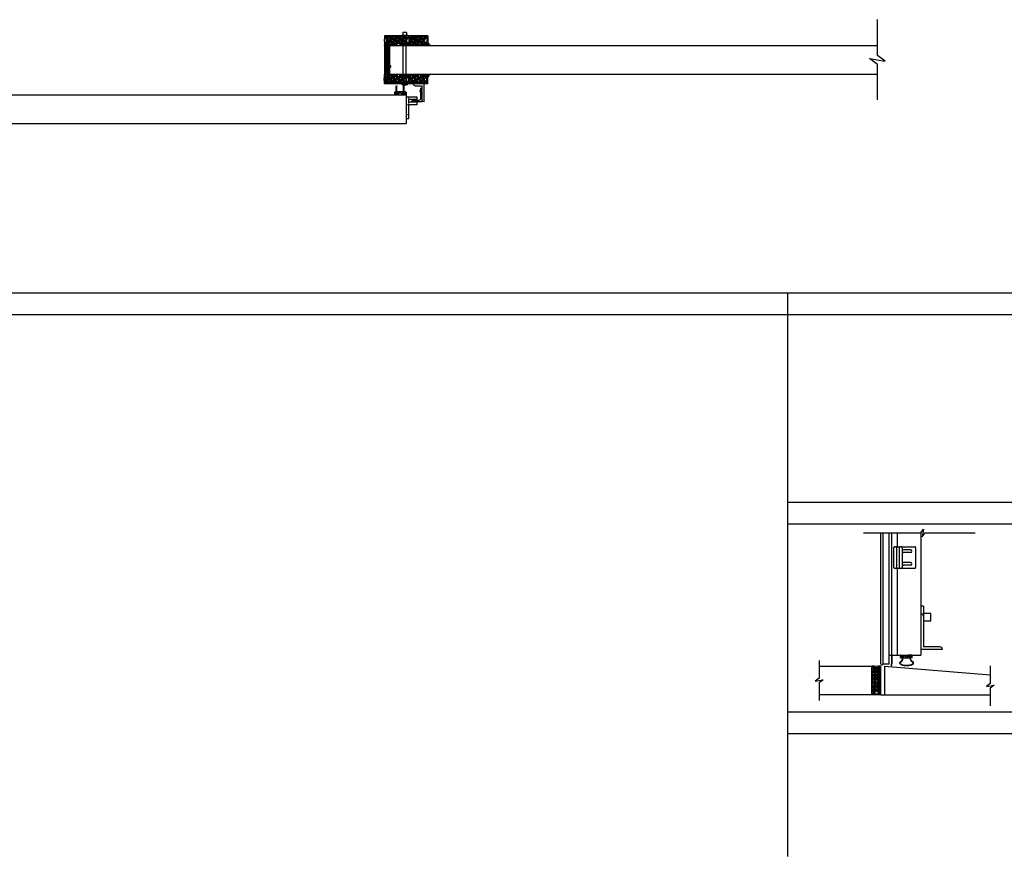
# Model space of a CAD drawing. Units: inches. Extents: x 135 to 1648, y -99 to 416.
# Drawn here: x 272 to 408, y 173 to 288 of the extents above; entities that cross this region are included whole.
import ezdxf

# ---------------------------------------------------------------- set-up
doc = ezdxf.new("R2010")
doc.units = ezdxf.units.IN
doc.header["$MEASUREMENT"] = 0
doc.linetypes.add('HIDDEN2', pattern=[0.1875, 0.125, -0.0625])
for name, color, linetype in [('A-DRAGON-CHANNEL', 3, 'Continuous'), ('A-DRAGON-DOOR-INTR', 150, 'Continuous'), ('A-DRAGON-HIDDEN', 5, 'HIDDEN2'), ('A-DRAGON-INTR', 150, 'Continuous'), ('A-DRAGON-SCREW-HIDDEN', 1, 'Continuous'), ('A-DRAGON-SECTION', 4, 'Continuous'), ('A-DRAGON-WALL-PATT', 9, 'Continuous')]:
    doc.layers.add(name, color=color, linetype=linetype)
pattern_1 = [(191.9872, (361.28551, 371.149133), (-5.897114456, -1.214100514), [0.067268, -6.659544]), (235.0303, (361.21971, 371.135162), (3.4330092006, 4.9461550513), [0.115434, -11.4279625]), (287.4896, (361.15355, 371.04057), (-2.263145797, 7.080125168), [0.081394, -8.058016]), (152.7263, (360.947796, 370.934194), (8.91025317, -4.566989096), [0.105119, -10.406779]), (127.1663, (360.854363, 370.982364), (3.9461483926, -5.1650669016), [0.1030775, -10.2046865]), (62.7263, (360.79209, 371.064505), (-4.566989096, -8.91025317), [0.105119, -10.406779]), (22.3058, (360.84026, 371.157938), (-7.5801247006, -3.129170704), [0.1390145, -13.7624245]), (347.7447, (360.968873, 371.2107), (11.2762805004, -2.468905484), [0.131244, -12.9931605]), (298.5704, (361.097126, 371.182842), (3.629160917, -6.71410394), [0.105475, -10.4420365]), (244.7636, (361.14757, 371.09021), (2.316991201, 5.013138014), [0.120416, -5.9003815]), (197.6026, (361.096228, 370.981287), (-7.76313813, -2.4461575853), [0.155724, -15.4166875]), (281.1859, (361.190965, 371.365377), (0.848074311, -4.531089518), [0.0531505, -5.261922]), (248.5308, (361.201276, 371.313236), (2.383970742, 6.1291663594), [0.1011185, -10.0107555]), (195, (361.16427, 371.21913), (-0.4330128, 0.2500001), [0.0707105, -0.636396]), (216.8014, (361.19873, 371.15882), (2.11602591, 1.66506306), [0.038079, -3.7698075]), (128.1986, (361.16824, 371.13601), (1.04903825, -1.18301273), [0.0538515, -2.638731]), (29.0362, (361.13494, 371.17833), (1.616025985, 0.79903663), [0.0874645, -2.8280115]), (258.4349, (361.2114, 371.22078), (0.0669881, 1.1160252), [0.0632455, -1.5178935]), (43.6105, (361.023238, 370.884864), (3.7990354985, 3.580129793), [0.0886, -8.7714225]), (349.6538, (361.08739, 370.945976), (-5.763139457, 1.017951784), [0.0743305, -7.358704]), (126.8014, (361.29801, 371.170784), (1.66506306, -2.11602591), [0.0761575, -3.731729]), (76.3895, (361.252389, 371.231765), (-1.200965601, -5.080126148), [0.0886, -8.7714225]), (80.556, (360.75477, 371.039864), (-0.38397679, -2.665063307), [0.08544, -4.186562]), (125.2249, (360.76879, 371.124146), (3.513143155, -4.915060983), [0.071589, -7.0873215]), (353.1986, (360.8675, 371.425114), (2.665063724, -0.383973955), [0.0761575, -3.731729]), (42.646, (360.94312, 371.416095), (-4.982048932, -4.629167373), [0.0838155, -8.297712]), (350.556, (360.745, 371.21294), (-2.665063307, 0.38397679), [0.04272, -4.229282]), (318.6901, (360.8525, 371.39913), (1.48205173, -1.43301186), [0.025495, -2.5240145]), (254.0362, (360.87165, 371.3823), (0.31698828, 1.54903786), [0.1030775, -1.958475]), (233.991, (360.8433, 371.2832), (2.933012344, 4.080127082), [0.095525, -9.4569615]), (116.3099, (361.09597, 371.20083), (0.61602488, -0.93301317), [0.072111, -1.7306645]), (66.8428, (361.064004, 371.265473), (3.3839709744, 7.861217657), [0.125897, -12.4637815]), (359.0546, (361.113514, 371.381226), (-4.031089087, 0.017949277), [0.051478, -5.096337]), (330, (361.165, 371.3804), (0.1830127, -0.6830127), [0.03, -0.47]), (299.7436, (360.85129, 371.26704), (-2.031091255, 3.482049207), [0.069462, -6.87676]), (11.9872, (360.88575, 371.20673), (5.897114456, 1.214100514), [0.134536, -6.592276]), (60, (361.01735, 371.23467), (0.6830127, 0.1830127), [0.13, -0.37]), (94.6952, (361.082353, 371.347255), (0.531094077, -6.080126685), [0.079057, -7.826637]), (165.9454, (361.07588, 371.42605), (-1.982050835, 0.56698738), [0.072801, -3.567254]), (212.354, (361.00526, 371.443726), (-9.0801293106, -5.727237592), [0.1185325, -11.734737]), (244.5739, (360.905129, 371.380294), (-2.816989689, -5.8791640666), [0.1253995, -12.414537])]

# ---------------------------------------------------------------- blocks, each defined once
blk = doc.blocks.new('4 inch Face Casing - Backup Casing')
at = {"layer": 'A-DRAGON-INTR'}
for p, q in [((-4, 1.25), (-4, 0)), ((-4, 1.25), (-4, 0)), ((-4, 1.25), (0, 1.25)), ((-4, 1.25), (-4, 0)), ((-4, 0), (-3.5, 0)), ((-4, 0), (-3.5, 0)), ((-4, 0), (-3.5, 0)), ((-3.87, 1.12), (-3.75, 1.12)), ((-3.87, 1.12), (-3.87, 0.12)), ((-3.87, 1.12), (-3.75, 1.12)), ((-3.87, 1.12), (-3.87, 0.12)), ((-3.87, 1.12), (-3.75, 1.12)), ((-3.87, 1.12), (-3.87, 0.12)), ((-3.75, 0.12), (-3.87, 0.12)), ((-3.75, 0.12), (-3.87, 0.12)), ((-3.75, 0.12), (-3.87, 0.12)), ((-3.75, 0.88), (-3.75, 1.12)), ((-3.75, 0.88), (-3.75, 1.12)), ((-3.75, 0.88), (-3.75, 1.12)), ((-3.62, 0.88), (-3.75, 0.88)), ((-3.62, 0.88), (-3.75, 0.88)), ((-3.62, 0.88), (-3.75, 0.88)), ((-3.62, 0.38), (-3.75, 0.38)), ((-3.75, 0.38), (-3.75, 0.12)), ((-3.62, 0.38), (-3.75, 0.38)), ((-3.75, 0.38), (-3.75, 0.12)), ((-3.62, 0.38), (-3.75, 0.38)), ((-3.75, 0.38), (-3.75, 0.12)), ((-3.62, 1.12), (-3.62, 0.88)), ((-3.62, 1.12), (-1.5, 1.12)), ((-3.62, 1.12), (-3.62, 0.88)), ((-3.62, 1.12), (-1.5, 1.12)), ((-3.62, 1.12), (-3.62, 0.88)), ((-3.62, 1.12), (-0.36, 1.12)), ((-3.62, 0.12), (-3.62, 0.38)), ((-3.62, 0.12), (-3.62, 0.38)), ((-3.62, 0.12), (-3.62, 0.38)), ((-3.5, 0.12), (-3.62, 0.12)), ((-3.5, 0.12), (-3.62, 0.12)), ((-3.5, 0.12), (-3.62, 0.12)), ((-3.5, 0), (-3.5, 0.12)), ((-3.5, 0), (-3.5, 0.12)), ((-3.5, 0), (-3.5, 0.12)), ((-0.36, 0.12), (-0.48, 0.12)), ((-0.48, 0.12), (-0.48, 0)), ((-0.36, 0.12), (-0.48, 0.12)), ((-0.48, 0.12), (-0.48, 0)), ((-0.36, 0.12), (-0.48, 0.12)), ((-0.48, 0.12), (-0.48, 0)), ((-0.48, 0), (0, 0)), ((-0.48, 0), (0, 0)), ((-0.48, 0), (0, 0)), ((-0.36, 1.12), (-0.36, 0.12)), ((-0.36, 1.12), (-0.36, 0.12)), ((-0.36, 1.12), (-0.36, 0.12)), ((-0.22, 1.02), (-0.23, 1.02)), ((-0.23, 1.02), (-0.23, 0.23)), ((-0.22, 1.02), (-0.23, 1.02)), ((-0.23, 1.02), (-0.23, 0.23)), ((-0.22, 1.02), (-0.23, 1.02)), ((-0.23, 1.02), (-0.23, 0.23)), ((-0.22, 0.23), (-0.23, 0.23)), ((-0.22, 0.23), (-0.23, 0.23)), ((-0.22, 0.23), (-0.23, 0.23)), ((-0.06, 1.02), (-0.14, 1.02)), ((-0.06, 1.02), (-0.14, 1.02)), ((-0.06, 1.02), (-0.14, 1.02)), ((-0.06, 0.23), (-0.14, 0.23)), ((-0.06, 0.23), (-0.14, 0.23)), ((-0.06, 0.23), (-0.14, 0.23)), ((-0.06, 0.88), (-0.06, 1.02)), ((-0.06, 0.88), (-0.06, 1.02)), ((-0.06, 0.88), (-0.06, 1.02)), ((0, 0.88), (-0.06, 0.88)), ((0, 0.88), (-0.06, 0.88)), ((0, 0.88), (-0.06, 0.88)), ((0, 0.38), (-0.06, 0.38)), ((-0.06, 0.38), (-0.06, 0.23)), ((0, 0.38), (-0.06, 0.38)), ((-0.06, 0.38), (-0.06, 0.23)), ((0, 0.38), (-0.06, 0.38)), ((-0.06, 0.38), (-0.06, 0.23)), ((0, 1.25), (0, 0.88)), ((0, 1.25), (0, 0.88)), ((0, 1.25), (0, 0.88)), ((0, 0.38), (0, 0)), ((0, 0.38), (0, 0)), ((0, 0.38), (0, 0))]:
    blk.add_line(p, q, dxfattribs=at)
for centre, start, end in [((-0.18, 1.07), 313.9455, 226.0545), ((-0.18, 1.07), 313.9455, 226.0545), ((-0.18, 1.07), 313.9455, 226.0545), ((-0.18, 0.18), 133.9455, 46.0545), ((-0.18, 0.18), 133.9455, 46.0545), ((-0.18, 0.18), 133.9455, 46.0545)]:
    blk.add_arc(centre, 0.0625, start, end, dxfattribs=at)
blk = doc.blocks.new('A$C200061AF')
at = {"layer": 'A-DRAGON-CHANNEL'}
for p, q in [((0, 0.03), (0.4, 0)), ((0.18, 0.12), (0.06, 0.12)), ((0.18, 0.02), (0.18, 0.12)), ((0.4, 0), (0.8, 0.03)), ((0.62, 0.02), (0.62, 0.12)), ((0.74, 0.12), (0.62, 0.12))]:
    blk.add_line(p, q, dxfattribs=at)
blk = doc.blocks.new('Face Casing - Backup Casing')
at = {"layer": 'A-DRAGON-DOOR-INTR'}
for p, q in [((-6, 1.25), (0, 1.25)), ((-6, 1.25), (-6, 0)), ((-6, 1.25), (0, 1.25)), ((-6, 1.25), (-6, 0)), ((-6, 1.25), (0, 1.25)), ((-6, 1.25), (-6, 0)), ((-6, 0), (-5.5, 0)), ((-6, 0), (-5.5, 0)), ((-6, 0), (-5.5, 0)), ((-5.88, 1.12), (-5.75, 1.12)), ((-5.88, 1.12), (-5.88, 0.12)), ((-5.88, 1.12), (-5.75, 1.12)), ((-5.88, 1.12), (-5.88, 0.12)), ((-5.88, 1.12), (-5.75, 1.12)), ((-5.88, 1.12), (-5.88, 0.12)), ((-5.75, 0.12), (-5.88, 0.12)), ((-5.75, 0.12), (-5.88, 0.12)), ((-5.75, 0.12), (-5.88, 0.12)), ((-5.75, 0.88), (-5.75, 1.12)), ((-5.75, 0.88), (-5.75, 1.12)), ((-5.75, 0.88), (-5.75, 1.12)), ((-5.62, 0.88), (-5.75, 0.88)), ((-5.62, 0.88), (-5.75, 0.88)), ((-5.62, 0.88), (-5.75, 0.88)), ((-5.62, 0.38), (-5.75, 0.38)), ((-5.75, 0.38), (-5.75, 0.12)), ((-5.62, 0.38), (-5.75, 0.38)), ((-5.75, 0.38), (-5.75, 0.12)), ((-5.62, 0.38), (-5.75, 0.38)), ((-5.75, 0.38), (-5.75, 0.12)), ((-5.62, 1.12), (-5.62, 0.88)), ((-5.62, 1.12), (-3.5, 1.12)), ((-5.62, 1.12), (-5.62, 0.88)), ((-5.62, 1.12), (-3.5, 1.12)), ((-5.62, 1.12), (-5.62, 0.88)), ((-5.62, 1.12), (-3.5, 1.12)), ((-5.62, 0.12), (-5.62, 0.38)), ((-5.62, 0.12), (-5.62, 0.38)), ((-5.62, 0.12), (-5.62, 0.38)), ((-5.5, 0.12), (-5.62, 0.12)), ((-5.5, 0.12), (-5.62, 0.12)), ((-5.5, 0.12), (-5.62, 0.12)), ((-5.5, 0), (-5.5, 0.12)), ((-5.5, 0), (-5.5, 0.12)), ((-5.5, 0), (-5.5, 0.12)), ((-3.5, 1.12), (-3.5, 0)), ((-3.5, 1.12), (-3.5, 0)), ((-3.5, 1.12), (-3.5, 0)), ((-3.5, 0), (-3, 0)), ((-3.5, 0), (-3, 0)), ((-3.5, 0), (-3, 0)), ((-3.37, 1.12), (-3.37, 0.12)), ((-3.37, 1.12), (-3.25, 1.12)), ((-3.37, 1.12), (-3.37, 0.12)), ((-3.37, 1.12), (-3.25, 1.12)), ((-3.37, 1.12), (-3.37, 0.12)), ((-3.37, 1.12), (-3.25, 1.12)), ((-3.25, 0.12), (-3.37, 0.12)), ((-3.25, 0.12), (-3.37, 0.12)), ((-3.25, 0.12), (-3.37, 0.12)), ((-3.25, 0.88), (-3.25, 1.12)), ((-3.25, 0.88), (-3.25, 1.12)), ((-3.25, 0.88), (-3.25, 1.12)), ((-3.12, 0.88), (-3.25, 0.88)), ((-3.12, 0.88), (-3.25, 0.88)), ((-3.12, 0.88), (-3.25, 0.88)), ((-3.12, 0.38), (-3.25, 0.38)), ((-3.25, 0.38), (-3.25, 0.12)), ((-3.12, 0.38), (-3.25, 0.38)), ((-3.25, 0.38), (-3.25, 0.12)), ((-3.12, 0.38), (-3.25, 0.38)), ((-3.25, 0.38), (-3.25, 0.12)), ((-3.12, 1.12), (-3.12, 0.88)), ((-3.12, 1.12), (-0.36, 1.12)), ((-3.12, 1.12), (-3.12, 0.88)), ((-3.12, 1.12), (-0.36, 1.12)), ((-3.12, 1.12), (-3.12, 0.88)), ((-3.12, 1.12), (-0.36, 1.12)), ((-3.12, 0.12), (-3.12, 0.38)), ((-3.12, 0.12), (-3.12, 0.38)), ((-3.12, 0.12), (-3.12, 0.38)), ((-3, 0.12), (-3.12, 0.12)), ((-3, 0.12), (-3.12, 0.12)), ((-3, 0.12), (-3.12, 0.12)), ((-3, 0), (-3, 0.12)), ((-3, 0), (-3, 0.12)), ((-3, 0), (-3, 0.12)), ((-0.36, 0.12), (-0.48, 0.12)), ((-0.48, 0.12), (-0.48, 0)), ((-0.36, 0.12), (-0.48, 0.12)), ((-0.48, 0.12), (-0.48, 0)), ((-0.36, 0.12), (-0.48, 0.12)), ((-0.48, 0.12), (-0.48, 0)), ((-0.48, 0), (0, 0)), ((-0.48, 0), (0, 0)), ((-0.48, 0), (0, 0)), ((-0.36, 1.12), (-0.36, 0.12)), ((-0.36, 1.12), (-0.36, 0.12)), ((-0.36, 1.12), (-0.36, 0.12)), ((-0.22, 1.02), (-0.23, 1.02)), ((-0.23, 1.02), (-0.23, 0.23)), ((-0.22, 1.02), (-0.23, 1.02)), ((-0.23, 1.02), (-0.23, 0.23)), ((-0.22, 1.02), (-0.23, 1.02)), ((-0.23, 1.02), (-0.23, 0.23)), ((-0.22, 0.23), (-0.23, 0.23)), ((-0.22, 0.23), (-0.23, 0.23)), ((-0.22, 0.23), (-0.23, 0.23)), ((-0.06, 1.02), (-0.14, 1.02)), ((-0.06, 1.02), (-0.14, 1.02)), ((-0.06, 1.02), (-0.14, 1.02)), ((-0.06, 0.23), (-0.14, 0.23)), ((-0.06, 0.23), (-0.14, 0.23)), ((-0.06, 0.23), (-0.14, 0.23)), ((-0.06, 0.88), (-0.06, 1.02)), ((-0.06, 0.88), (-0.06, 1.02)), ((-0.06, 0.88), (-0.06, 1.02)), ((0, 0.88), (-0.06, 0.88)), ((0, 0.88), (-0.06, 0.88)), ((0, 0.88), (-0.06, 0.88)), ((0, 0.38), (-0.06, 0.38)), ((-0.06, 0.38), (-0.06, 0.23)), ((0, 0.38), (-0.06, 0.38)), ((-0.06, 0.38), (-0.06, 0.23)), ((0, 0.38), (-0.06, 0.38)), ((-0.06, 0.38), (-0.06, 0.23)), ((0, 1.25), (0, 0.88)), ((0, 1.25), (0, 0.88)), ((0, 1.25), (0, 0.88)), ((0, 0.38), (0, 0)), ((0, 0.38), (0, 0)), ((0, 0.38), (0, 0))]:
    blk.add_line(p, q, dxfattribs=at)
for centre, start, end in [((-0.18, 1.07), 313.9455, 226.0545), ((-0.18, 1.07), 313.9455, 226.0545), ((-0.18, 1.07), 313.9455, 226.0545), ((-0.18, 0.18), 133.9455, 46.0545), ((-0.18, 0.18), 133.9455, 46.0545), ((-0.18, 0.18), 133.9455, 46.0545)]:
    blk.add_arc(centre, 0.0625, start, end, dxfattribs=at)
blk = doc.blocks.new('A$C4C671529')
at = {"layer": 'A-DRAGON-CHANNEL'}
for p, q in [((0, 1), (0, 0)), ((0.62, 0), (0.98, 0.35)), ((0.98, 0.35), (3.33, 0.35)), ((0, 0), (0.62, 0))]:
    blk.add_line(p, q, dxfattribs=at)
blk = doc.blocks.new('A$C3EA472FA')
h = blk.add_hatch(color=256)
h.paths.add_polyline_path([(0.26, 1.22, -6.494971), (0.35, 1.22), (0.35, 0.34), (0.35, 0.28, 0.414214), (0.38, 0.25), (0.42, 0.25, -1), (0.42, 0.13), (0.18, 0.13, -1), (0.18, 0.25), (0.23, 0.25, 0.414214), (0.26, 0.28), (0.26, 0.34)])
h.paths.add_polyline_path([(0.44, 1.37, 1), (0.17, 1.37, 1)], flags=16)
h = blk.add_hatch(color=256)
h.paths.add_polyline_path([(1.25, 1.22, -6.494971), (1.34, 1.22), (1.34, 0.34), (1.34, 0.28, 0.414214), (1.38, 0.25), (1.42, 0.25, -1), (1.42, 0.12), (1.18, 0.12, -1), (1.18, 0.25), (1.22, 0.25, 0.414214), (1.25, 0.28), (1.25, 0.34)])
h.paths.add_polyline_path([(1.44, 1.37, 1), (1.16, 1.37, 1)], flags=16)
for p, q in [((0, 0.34), (0, 0.03)), ((0.03, 0.38), (0.23, 0.38)), ((0.03, 0), (0.58, 0)), ((0.18, 0.25), (0.23, 0.25)), ((0.18, 0.13), (0.42, 0.13)), ((0.26, 0.34), (0.26, 1.22)), ((0.26, 0.28), (0.26, 0.34)), ((0.35, 0.34), (0.35, 1.22)), ((0.35, 0.28), (0.35, 0.34)), ((1.22, 0.38), (0.38, 0.38)), ((0.42, 0.25), (0.38, 0.25)), ((0.61, 0.03), (0.61, 0.22)), ((0.64, 0.25), (0.8, 0.25)), ((0.96, 0.25), (0.8, 0.25)), ((0.99, 0.03), (0.99, 0.22)), ((1.58, 0), (1.03, 0)), ((1.18, 0.25), (1.22, 0.25)), ((1.42, 0.12), (1.18, 0.12)), ((1.25, 0.34), (1.25, 1.22)), ((1.25, 0.28), (1.25, 0.34)), ((1.34, 0.34), (1.34, 1.22)), ((1.34, 0.28), (1.34, 0.34)), ((1.58, 0.38), (1.38, 0.38)), ((1.42, 0.25), (1.38, 0.25)), ((1.61, 0.34), (1.61, 0.03))]:
    blk.add_line(p, q)
for centre, radius, start, end in [((0.03, 0.34), 0.031, 90, 180), ((0.03, 0.03), 0.031, 180, 270), ((0.18, 0.19), 0.0625, 90, 270), ((0.23, 0.34), 0.031, 0, 90), ((0.23, 0.28), 0.031, 270, 0), ((0.38, 0.34), 0.031, 90, 180), ((0.38, 0.28), 0.031, 180, 270), ((0.42, 0.19), 0.0625, 270, 90), ((0.58, 0.03), 0.031, 270, 0), ((0.64, 0.22), 0.031, 90, 180), ((0.96, 0.22), 0.031, 0, 90), ((1.03, 0.03), 0.031, 180, 270), ((1.18, 0.18), 0.0625, 90, 270), ((1.22, 0.34), 0.031, 0, 90), ((1.22, 0.28), 0.031, 270, 0), ((1.38, 0.34), 0.031, 90, 180), ((1.38, 0.28), 0.031, 180, 270), ((1.42, 0.18), 0.0625, 270, 90), ((1.58, 0.34), 0.031, 0, 90), ((1.58, 0.03), 0.031, 270, 0)]:
    blk.add_arc(centre, radius, start, end)
blk = doc.blocks.new('A$C095D570F')
for p, q in [((0, 0.34), (0, 0.03)), ((0.03, 0.37), (0.23, 0.37)), ((0.18, 0.25), (0.23, 0.25)), ((0.18, 0.12), (0.42, 0.12)), ((0.26, 0.28), (0.26, 0.34)), ((0.35, 0.28), (0.35, 0.34)), ((1.22, 0.37), (0.38, 0.37)), ((0.42, 0.25), (0.38, 0.25)), ((0.61, 0.03), (0.61, 0.22)), ((0.64, 0.25), (0.8, 0.25)), ((0.96, 0.25), (0.8, 0.25)), ((0.99, 0.03), (0.99, 0.22)), ((1.18, 0.25), (1.22, 0.25)), ((1.42, 0.12), (1.18, 0.12)), ((1.25, 0.28), (1.25, 0.34)), ((1.34, 0.28), (1.34, 0.34)), ((1.58, 0.37), (1.38, 0.37)), ((1.42, 0.25), (1.38, 0.25)), ((1.61, 0.34), (1.61, 0.03)), ((0.03, 0), (0.58, 0)), ((1.58, 0), (1.03, 0))]:
    blk.add_line(p, q)
for centre, radius, start, end in [((0.03, 0.34), 0.031, 90, 180), ((0.03, 0.03), 0.031, 180, 270), ((0.18, 0.19), 0.0625, 90, 270), ((0.23, 0.34), 0.031, 0, 90), ((0.23, 0.28), 0.031, 270, 0), ((0.38, 0.34), 0.031, 90, 180), ((0.38, 0.28), 0.031, 180, 270), ((0.42, 0.19), 0.0625, 270, 90), ((0.58, 0.03), 0.031, 270, 0), ((0.64, 0.22), 0.031, 90, 180), ((0.96, 0.22), 0.031, 0, 90), ((1.03, 0.03), 0.031, 180, 270), ((1.18, 0.18), 0.0625, 90, 270), ((1.22, 0.34), 0.031, 0, 90), ((1.22, 0.28), 0.031, 270, 0), ((1.38, 0.34), 0.031, 90, 180), ((1.38, 0.28), 0.031, 180, 270), ((1.42, 0.18), 0.0625, 270, 90), ((1.58, 0.34), 0.031, 0, 90), ((1.58, 0.03), 0.031, 270, 0)]:
    blk.add_arc(centre, radius, start, end)
blk = doc.blocks.new('A$C09EB5B75')
for p, q in [((0, 1.5), (0, 0.25)), ((0.06, 1.5), (0, 1.5)), ((0.06, 1.5), (0.06, 0.25)), ((0.06, 0.25), (0, 0.25)), ((0.12, 0.03), (0.12, 0))]:
    blk.add_line(p, q)
blk.add_open_spline([(0.04, 0.04), (0.03, 0.08), (0.03, 0.17), (0.03, 0.25)], degree=3)
for points in [[(0.04, 0.04), (0.06, 0.01), (0.09, 0), (0.1, 0), (0.11, 0)], [(0.09, 0.03), (0.09, 0.03), (0.12, 0.03)], [(0.11, 0), (0.11, 0), (0.12, 0)]]:
    blk.add_spline(points, degree=3)
blk.add_open_spline([(0.09, 0.03), (0.06, 0.04), (0.06, 0.07), (0.06, 0.16), (0.06, 0.2), (0.06, 0.25)], degree=3, knots=[1.2596353, 1.2596353, 1.2596353, 1.2596353, 1.36781, 1.36781, 1.5095123, 1.5095123, 1.5095123, 1.5095123])
blk = doc.blocks.new('A$C11F57277')
for p, q in [((1.5, 2.5), (0, 2.5)), ((0.25, 2.25), (1.13, 2.25)), ((1.25, 0.75), (1.25, 2.13)), ((1.5, 2.5), (1.5, 0.38)), ((1.75, 2.5), (1.75, 0)), ((1.75, 0), (0.25, 0)), ((0.5, 0.25), (1.38, 0.25))]:
    blk.add_line(p, q)
for centre, radius, start, end in [((0.25, 2.5), 0.25, 180.1798, 270), ((1.13, 2.13), 0.125, 0, 90), ((1.75, 2.25), 0.25, 90, 180), ((0.5, 0), 0.25, 90, 180), ((1.34, 1), 0.156, 126.6071, 233.3929), ((1.5, 0.75), 0.25, 180, 270), ((1.38, 0.38), 0.125, 270, 0)]:
    blk.add_arc(centre, radius, start, end)
blk = doc.blocks.new('A$C7BAD16CC')
for p, q in [((0, 3), (0, 0)), ((0, 3), (1.5, 3)), ((0.38, 2.87), (0.38, 3)), ((0.38, 2.12), (0.38, 2.75)), ((1.5, 3), (1.5, 2.62)), ((1.5, 2.62), (0.38, 2.62)), ((1.5, 2.25), (0.38, 2.25)), ((0.38, 0), (0.38, 2)), ((1.5, 1.87), (0.38, 1.87)), ((1.5, 2.25), (1.5, 1.87)), ((0, 0), (0.38, 0))]:
    blk.add_line(p, q)
at = {"layer": 'A-DRAGON-HIDDEN'}
for p, q in [((0.38, 1.87), (0, 1.87)), ((0.38, 0.5), (0, 0.5))]:
    blk.add_line(p, q, dxfattribs=at)
blk = doc.blocks.new('A$C372A5FF9')
for p, q in [((0, 0.12), (0, 2.87)), ((0, 2.87), (0, 2.87)), ((0.12, 3), (2.87, 3)), ((3, 2.87), (3, 0.12)), ((3, 2.81), (3, 2.81)), ((0, 2.06), (0, 2.06)), ((2.87, 2.62), (0.12, 2.62)), ((2.87, 2.25), (0.12, 2.25)), ((2.87, 1.87), (0.12, 1.87)), ((0.44, 0.69), (0.44, 1.69)), ((0.81, 0.69), (0.81, 1.69)), ((2.19, 0.69), (2.19, 1.69)), ((2.56, 0.69), (2.56, 1.69)), ((3, 2.06), (3, 2.06)), ((2.87, 0), (0.12, 0))]:
    blk.add_line(p, q)
for centre, radius, start, end in [((0.12, 2.87), 0.125, 90, 180), ((0.12, 2.75), 0.125, 180, 270), ((2.87, 2.87), 0.125, 0, 90), ((2.87, 2.75), 0.125, 270, 0), ((0.12, 2.12), 0.125, 90, 180), ((0.12, 2), 0.125, 180, 270), ((0.63, 1.69), 0.188, 0, 180), ((2.38, 1.69), 0.188, 0, 180), ((2.87, 2.12), 0.125, 0, 90), ((2.87, 2), 0.125, 270, 0), ((0.12, 0.12), 0.125, 180, 270), ((0.63, 0.69), 0.188, 180, 0), ((2.38, 0.69), 0.188, 180, 0), ((2.87, 0.12), 0.125, 270, 0)]:
    blk.add_arc(centre, radius, start, end)

msp = doc.modelspace()

# ---------------------------------------------------------------- hatches: boundary and pattern name
at = {"layer": 'A-DRAGON-WALL-PATT'}
h = msp.add_hatch(dxfattribs=at)
h.set_pattern_fill('GRAVEL', color=256, angle=30, style=0)
h.set_pattern_definition(pattern_1)
h.paths.add_polyline_path([(325.06, 284.95), (322.54, 284.95), (322.54, 285.08), (322.42, 285.08), (322.42, 286.08), (325.18, 286.08), (325.18, 285.08), (325.06, 285.08)])
h = msp.add_hatch(dxfattribs=at)
h.set_pattern_fill('GRAVEL', color=256, angle=30, style=0)
h.set_pattern_definition(pattern_1)
h.paths.add_polyline_path([(327.56, 284.95), (325.56, 284.95), (325.56, 286.08), (327.68, 286.08), (327.68, 285.08), (327.56, 285.08)])
h = msp.add_hatch(dxfattribs=at)
h.set_pattern_fill('ANSI31', color=256, scale=2, style=0)
h.set_pattern_definition([(45, (360.68468, 371.08736), (0.08838835, -0.08838835), [])])
h.paths.add_polyline_path([(322.06, 284.87), (322.06, 280.87), (322.81, 280.87), (322.81, 284.87)])
h = msp.add_hatch(dxfattribs=at)
h.set_pattern_fill('GRAVEL', color=256, angle=30, style=0)
h.set_pattern_definition([(168.0128, (361.28658, 194.58845), (-5.897114456, 1.214100514), [0.067268, -6.659544]), (124.9697, (361.220778, 194.602422), (3.4330092006, -4.9461550513), [0.115434, -11.4279625]), (72.5104, (361.154617, 194.697015), (-2.263145797, -7.080125168), [0.081394, -8.058016]), (207.2737, (360.948864, 194.80339), (8.91025317, 4.566989096), [0.105119, -10.406779]), (232.8337, (360.855432, 194.75522), (3.9461483926, 5.1650669016), [0.1030775, -10.2046865]), (297.2737, (360.79316, 194.67308), (-4.566989096, 8.91025317), [0.105119, -10.406779]), (337.6942, (360.841329, 194.579647), (-7.5801247006, 3.129170704), [0.1390145, -13.7624245]), (12.2553, (360.969941, 194.526884), (11.2762805004, 2.468905484), [0.131244, -12.9931605]), (61.4296, (361.098194, 194.554743), (3.629160917, 6.71410394), [0.105475, -10.4420365]), (115.2364, (361.148637, 194.647374), (2.316991201, -5.013138014), [0.120416, -5.9003815]), (162.3974, (361.097297, 194.756297), (-7.76313813, 2.4461575853), [0.155724, -15.4166875]), (78.8141, (361.192034, 194.372208), (0.848074311, 4.531089518), [0.0531505, -5.261922]), (111.4692, (361.202345, 194.424349), (2.383970742, -6.1291663594), [0.1011185, -10.0107555]), (165, (361.16534, 194.51845), (-0.4330128, -0.2500001), [0.0707105, -0.636396]), (143.1986, (361.1998, 194.57876), (2.11602591, -1.66506306), [0.038079, -3.7698075]), (231.8014, (361.16931, 194.60157), (1.04903825, 1.18301273), [0.0538515, -2.638731]), (330.9638, (361.136005, 194.55925), (1.616025985, -0.79903663), [0.0874645, -2.8280115]), (101.5651, (361.21248, 194.5168), (0.0669881, -1.1160252), [0.0632455, -1.5178935]), (316.3895, (361.024307, 194.85272), (3.7990354985, -3.580129793), [0.0886, -8.7714225]), (10.3462, (361.088457, 194.791608), (-5.763139457, -1.017951784), [0.0743305, -7.358704]), (233.1986, (361.29908, 194.5668), (1.66506306, 2.11602591), [0.0761575, -3.731729]), (283.6105, (361.253457, 194.50582), (-1.200965601, 5.080126148), [0.0886, -8.7714225]), (279.444, (360.75584, 194.69772), (-0.38397679, 2.665063307), [0.08544, -4.186562]), (234.7751, (360.769858, 194.613438), (3.513143155, 4.915060983), [0.071589, -7.0873215]), (6.8014, (360.868566, 194.31247), (2.665063724, 0.383973955), [0.0761575, -3.731729]), (317.354, (360.944188, 194.32149), (-4.982048932, 4.629167373), [0.0838155, -8.297712]), (9.444, (360.746066, 194.524647), (-2.665063307, -0.38397679), [0.04272, -4.229282]), (41.3099, (360.85357, 194.33845), (1.48205173, 1.43301186), [0.025495, -2.5240145]), (105.9638, (360.87272, 194.35528), (0.31698828, -1.54903786), [0.1030775, -1.958475]), (126.009, (360.844368, 194.454384), (2.933012344, -4.080127082), [0.095525, -9.4569615]), (243.6901, (361.09703, 194.53675), (0.61602488, 0.93301317), [0.072111, -1.7306645]), (293.1572, (361.065073, 194.472111), (3.3839709744, -7.861217657), [0.125897, -12.4637815]), (0.9454, (361.11458, 194.35636), (-4.031089087, -0.017949277), [0.051478, -5.096337]), (30, (361.16605, 194.3572), (0.1830127, 0.6830127), [0.03, -0.47]), (60.2564, (360.852358, 194.470544), (-2.031091255, -3.482049207), [0.069462, -6.87676]), (348.0128, (360.88682, 194.530855), (5.897114456, -1.214100514), [0.134536, -6.592276]), (300, (361.0184, 194.5029), (0.6830127, -0.1830127), [0.13, -0.37]), (265.3048, (361.083422, 194.39033), (0.531094077, 6.080126685), [0.079057, -7.826637]), (194.0546, (361.07695, 194.31154), (-1.982050835, -0.56698738), [0.072801, -3.567254]), (147.646, (361.00633, 194.293858), (-9.0801293106, 5.727237592), [0.1185325, -11.734737]), (115.4261, (360.906198, 194.35729), (-2.816989689, 5.8791640666), [0.1253995, -12.414537])])
h.paths.add_polyline_path([(325.06, 280.79), (322.54, 280.79), (322.54, 280.66), (322.42, 280.66), (322.42, 279.66), (325.18, 279.66), (325.18, 280.66), (325.06, 280.66)])
h = msp.add_hatch(dxfattribs=at)
h.set_pattern_fill('GRAVEL', color=256, angle=30, style=0)
h.set_pattern_definition([(168.0128, (361.28551, 194.58845), (-5.897114456, 1.214100514), [0.067268, -6.659544]), (124.9697, (361.21971, 194.602422), (3.4330092006, -4.9461550513), [0.115434, -11.4279625]), (72.5104, (361.15355, 194.697015), (-2.263145797, -7.080125168), [0.081394, -8.058016]), (207.2737, (360.947796, 194.80339), (8.91025317, 4.566989096), [0.105119, -10.406779]), (232.8337, (360.854363, 194.75522), (3.9461483926, 5.1650669016), [0.1030775, -10.2046865]), (297.2737, (360.79209, 194.67308), (-4.566989096, 8.91025317), [0.105119, -10.406779]), (337.6942, (360.84026, 194.579647), (-7.5801247006, 3.129170704), [0.1390145, -13.7624245]), (12.2553, (360.968873, 194.526884), (11.2762805004, 2.468905484), [0.131244, -12.9931605]), (61.4296, (361.097126, 194.554743), (3.629160917, 6.71410394), [0.105475, -10.4420365]), (115.2364, (361.14757, 194.647374), (2.316991201, -5.013138014), [0.120416, -5.9003815]), (162.3974, (361.096228, 194.756297), (-7.76313813, 2.4461575853), [0.155724, -15.4166875]), (78.8141, (361.190965, 194.372208), (0.848074311, 4.531089518), [0.0531505, -5.261922]), (111.4692, (361.201276, 194.424349), (2.383970742, -6.1291663594), [0.1011185, -10.0107555]), (165, (361.16427, 194.51845), (-0.4330128, -0.2500001), [0.0707105, -0.636396]), (143.1986, (361.19873, 194.57876), (2.11602591, -1.66506306), [0.038079, -3.7698075]), (231.8014, (361.16824, 194.60157), (1.04903825, 1.18301273), [0.0538515, -2.638731]), (330.9638, (361.13494, 194.55925), (1.616025985, -0.79903663), [0.0874645, -2.8280115]), (101.5651, (361.2114, 194.5168), (0.0669881, -1.1160252), [0.0632455, -1.5178935]), (316.3895, (361.023238, 194.85272), (3.7990354985, -3.580129793), [0.0886, -8.7714225]), (10.3462, (361.08739, 194.791608), (-5.763139457, -1.017951784), [0.0743305, -7.358704]), (233.1986, (361.29801, 194.5668), (1.66506306, 2.11602591), [0.0761575, -3.731729]), (283.6105, (361.252389, 194.50582), (-1.200965601, 5.080126148), [0.0886, -8.7714225]), (279.444, (360.75477, 194.69772), (-0.38397679, 2.665063307), [0.08544, -4.186562]), (234.7751, (360.76879, 194.613438), (3.513143155, 4.915060983), [0.071589, -7.0873215]), (6.8014, (360.8675, 194.31247), (2.665063724, 0.383973955), [0.0761575, -3.731729]), (317.354, (360.94312, 194.32149), (-4.982048932, 4.629167373), [0.0838155, -8.297712]), (9.444, (360.745, 194.524647), (-2.665063307, -0.38397679), [0.04272, -4.229282]), (41.3099, (360.8525, 194.33845), (1.48205173, 1.43301186), [0.025495, -2.5240145]), (105.9638, (360.87165, 194.35528), (0.31698828, -1.54903786), [0.1030775, -1.958475]), (126.009, (360.8433, 194.454384), (2.933012344, -4.080127082), [0.095525, -9.4569615]), (243.6901, (361.09597, 194.53675), (0.61602488, 0.93301317), [0.072111, -1.7306645]), (293.1572, (361.064004, 194.472111), (3.3839709744, -7.861217657), [0.125897, -12.4637815]), (0.9454, (361.113514, 194.35636), (-4.031089087, -0.017949277), [0.051478, -5.096337]), (30, (361.165, 194.3572), (0.1830127, 0.6830127), [0.03, -0.47]), (60.2564, (360.85129, 194.470544), (-2.031091255, -3.482049207), [0.069462, -6.87676]), (348.0128, (360.88575, 194.530855), (5.897114456, -1.214100514), [0.134536, -6.592276]), (300, (361.01735, 194.5029), (0.6830127, -0.1830127), [0.13, -0.37]), (265.3048, (361.082353, 194.39033), (0.531094077, 6.080126685), [0.079057, -7.826637]), (194.0546, (361.07588, 194.31154), (-1.982050835, -0.56698738), [0.072801, -3.567254]), (147.646, (361.00526, 194.293858), (-9.0801293106, 5.727237592), [0.1185325, -11.734737]), (115.4261, (360.905129, 194.35729), (-2.816989689, 5.8791640666), [0.1253995, -12.414537])])
h.paths.add_polyline_path([(327.56, 280.79), (325.56, 280.79), (325.56, 279.66), (327.68, 279.66), (327.68, 280.66), (327.56, 280.66)])
h = msp.add_hatch(dxfattribs=at)
h.set_pattern_fill('GRAVEL', color=256, scale=0.5, angle=0.3, style=0)
h.set_pattern_definition([(48.3128, (416.689888, 162.333468), (3.976382444, 4.520882837), [0.067268, -6.659544]), (5.2697, (416.734625, 162.383703), (-5.99730032, -0.531404585), [0.115434, -11.4279625]), (312.8104, (416.84957, 162.394305), (-5.028724644, 5.47374915), [0.081394, -8.058016]), (87.5737, (417.043914, 162.520324), (-0.447631516, -10.002481041), [0.105119, -10.406779]), (113.1337, (417.048364, 162.625349), (2.531386457, -5.986826024), [0.1030775, -10.2046865]), (177.5737, (417.007867, 162.720138), (10.002481041, -0.447631516), [0.105119, -10.406779]), (217.9942, (416.902843, 162.724588), (6.473734778, 5.033960448), [0.1390145, -13.7624245]), (252.5553, (416.79329, 162.639013), (-3.442361812, -11.018173232), [0.131244, -12.9931605]), (301.7296, (416.753944, 162.513806), (4.033983038, -6.478964541), [0.105475, -10.4420365]), (355.5364, (416.809415, 162.424095), (-5.50254304, 0.47119111), [0.120416, -5.9003815]), (42.6974, (416.929465, 162.414723), (5.9711236486, 5.5313364507), [0.155724, -15.4166875]), (319.1141, (416.548895, 162.52273), (3.51566138, -2.98163165), [0.0531505, -5.261922]), (351.7692, (416.589077, 162.487942), (-6.505146027, 0.965956487), [0.1011185, -10.0107555]), (45.3, (416.68915, 162.47347), (-0.002618, 0.4999933), [0.0707105, -0.636396]), (23.4986, (416.72447, 162.41365), (-2.49472963, -1.01307686), [0.038079, -3.7698075]), (112.1014, (416.75939, 162.42883), (0.50784705, -1.4973616), [0.0538515, -2.638731]), (211.2638, (416.73913, 162.47873), (-1.49474248, -1.00784147), [0.0874645, -2.8280115]), (341.8651, (416.66436, 162.43334), (-1.0026045, 0.4947564), [0.0632455, -1.5178935]), (196.6895, (417.049385, 162.430351), (-4.992078634, -1.526155618), [0.0886, -8.7714225]), (250.6462, (416.964517, 162.404907), (1.971172402, 5.51039759), [0.0743305, -7.358704]), (113.4986, (416.66489, 162.33334), (1.01307686, -2.49472963), [0.0761575, -3.731729]), (163.9105, (416.634522, 162.40318), (5.007786487, -1.473795968), [0.0886, -8.7714225]), (159.744, (417.04776, 162.74035), (2.50520261, -0.986894376), [0.08544, -4.186562]), (115.0751, (416.967606, 162.769928), (2.528759635, -5.48683643), [0.071589, -7.0873215]), (247.1014, (416.65727, 162.833304), (-0.98689705, -2.50520156), [0.0761575, -3.731729]), (197.654, (416.627637, 162.763148), (6.489439996, 2.034003606), [0.0838155, -8.297712]), (249.744, (416.902267, 162.834587), (0.986894376, 2.50520261), [0.04272, -4.229282]), (281.6099, (416.68727, 162.83346), (0.5104639, -1.99735498), [0.025495, -2.5240145]), (346.2638, (416.6924, 162.80849), (-1.5025977, 0.49213823), [0.1030775, -1.958475]), (6.309, (416.79253, 162.784011), (-4.997313357, -0.526172623), [0.095525, -9.4569615]), (123.9901, (416.73889, 162.52373), (0.50522978, -0.9973681), [0.072111, -1.7306645]), (173.4572, (416.698578, 162.583517), (-8.505119152, 0.9554846), [0.125897, -12.4637815]), (241.2454, (416.5735, 162.59786), (1.981646724, 3.510424143), [0.051478, -5.096337]), (270.3, (416.54874, 162.55273), (0.502611, -0.497375), [0.03, -0.47]), (300.5564, (416.80261, 162.769064), (-2.018295908, 3.489481336), [0.069462, -6.87676]), (228.3128, (416.837922, 162.709248), (-3.976382444, -4.520882837), [0.134536, -6.592276]), (180.3, (416.74845, 162.6088), (-0.497375, -0.502611), [0.13, -0.37]), (145.6048, (416.61845, 162.608097), (5.018254487, -3.473776523), [0.079057, -7.826637]), (74.3546, (416.553214, 162.652757), (0.48952116, 2.00259063), [0.072801, -3.567254]), (27.946, (416.572847, 162.72286), (9.473687841, 5.049676963), [0.1185325, -11.734737]), (355.7261, (416.677558, 162.77841), (6.502529147, -0.46595678), [0.1253995, -12.414537])])
h.paths.add_polyline_path([(389.67, 195.34), (390.67, 195.34), (390.67, 198.6), (389.67, 198.6), (389.67, 198.48), (389.55, 198.48), (389.55, 195.46), (389.67, 195.46)])

# ---------------------------------------------------------------- linework, layer by layer
for p, q in [((322.81, 284.87), (390.31, 284.87)), ((322.81, 280.87), (322.81, 284.87)), ((322.81, 280.87), (390.31, 280.87)), ((224.34, 278.04), (325.06, 278.04)), ((325.06, 278.04), (325.06, 274.04)), ((224.34, 274.04), (325.06, 274.04)), ((135.25, 250.63), (467.89, 250.63)), ((377.89, 250.63), (377.89, 172.63)), ((135.25, 247.63), (467.89, 247.63)), ((377.89, 221.63), (467.89, 221.63)), ((377.89, 218.63), (467.89, 218.63)), ((390.8, 199.27), (390.8, 217.39)), ((391.1, 199.22), (391.1, 217.39)), ((391.95, 199.22), (391.95, 217.39)), ((392.32, 200.49), (392.32, 217.39)), ((393.07, 217.39), (393.07, 215.49)), ((396.32, 217.39), (396.32, 200.49)), ((393.07, 212.49), (393.07, 200.49)), ((396.7, 207.24), (396.32, 207.24)), ((396.7, 207.24), (396.7, 201.61)), ((397.7, 206.24), (396.7, 206.24)), ((397.7, 205.24), (397.7, 206.24)), ((396.7, 205.24), (397.7, 205.24)), ((391.98, 200.49), (392.29, 200.49)), ((392.32, 200.49), (396.32, 200.49)), ((399.32, 201.24), (396.32, 201.24)), ((398.95, 201.61), (396.7, 201.61)), ((391.95, 199.22), (391.1, 199.22)), ((393.95, 200.33), (393.7, 200.33)), ((393.7, 200.33), (393.7, 200.26)), ((393.8, 200.26), (393.7, 200.26)), ((393.87, 200.26), (393.95, 200.26)), ((393.95, 200.33), (393.95, 200.26)), ((394.95, 200.32), (394.7, 200.32)), ((394.7, 200.32), (394.7, 200.26)), ((394.79, 200.26), (394.7, 200.26)), ((394.85, 200.26), (394.95, 200.26)), ((394.95, 200.32), (394.95, 200.26)), ((382.26, 198.96), (389.55, 198.96)), ((389.55, 194.96), (389.55, 198.96)), ((391.3, 198.96), (405.95, 197.74)), ((391.3, 198.96), (391.3, 194.96)), ((389.55, 194.96), (382.26, 194.96)), ((390.8, 194.96), (405.95, 194.96)), ((377.89, 192.63), (467.89, 192.63)), ((377.89, 189.63), (467.89, 189.63))]:
    msp.add_line(p, q)
for centre, radius, start, end in [((396.32, 205.86), 0.375, 0, 90), ((391.98, 200.52), 0.031, 180, 270), ((392.29, 200.52), 0.031, 270, 0), ((398.95, 201.24), 0.375, 0, 90), ((390.95, 199.27), 0.156, 180, 342.4943)]:
    msp.add_arc(centre, radius, start, end)
msp.add_spline([(394.85, 200.26), (394.85, 200.12), (395.03, 199.73), (395.26, 199.48), (395.21, 199.19), (395.02, 199.07), (394.33, 199), (393.6, 199.14), (393.41, 199.38), (393.69, 199.72), (393.8, 200.09), (393.8, 200.26)], degree=3)
msp.add_open_spline([(394.79, 200.26), (394.79, 200.19), (394.79, 200.12), (394.82, 199.97), (394.84, 199.9), (394.91, 199.77), (394.96, 199.71), (395.06, 199.62), (395.11, 199.58), (395.18, 199.5), (395.2, 199.47), (395.22, 199.37), (395.21, 199.31), (395.16, 199.22), (395.13, 199.19), (395.04, 199.14), (394.98, 199.12), (394.87, 199.09), (394.81, 199.08), (394.63, 199.06), (394.51, 199.06), (394.29, 199.06), (394.19, 199.06), (394, 199.06), (393.9, 199.07), (393.74, 199.13), (393.67, 199.16), (393.55, 199.25), (393.51, 199.3), (393.48, 199.36), (393.48, 199.38), (393.48, 199.4), (393.48, 199.42), (393.51, 199.46), (393.54, 199.48), (393.63, 199.57), (393.72, 199.64), (393.83, 199.81), (393.85, 199.9), (393.87, 200.09), (393.87, 200.17), (393.87, 200.26), (393.87, 200.26), (393.87, 200.26)], degree=3, knots=[0.002386, 0.002386, 0.002386, 0.002386, 0.205553, 0.205553, 0.411105, 0.411105, 0.594313, 0.594313, 0.777521, 0.777521, 0.960729, 0.960729, 1.143937, 1.143937, 1.327145, 1.327145, 1.510352, 1.510352, 1.69356, 1.69356, 2.059976, 2.059976, 2.358698, 2.358698, 2.657419, 2.657419, 2.903371, 2.903371, 3.083558, 3.083558, 3.18629, 3.18629, 3.289021, 3.289021, 3.391752, 3.391752, 3.649001, 3.649001, 3.906249, 3.906249, 4.163497, 4.163497, 4.167727, 4.167727, 4.167727, 4.167727])
at = {"layer": 'A-DRAGON-CHANNEL'}
for p, q in [((322.06, 285.97), (322.03, 285.57)), ((322.03, 285.57), (322.06, 285.17)), ((322.04, 285.79), (322.15, 285.79)), ((322.04, 285.36), (322.15, 285.36)), ((322.15, 285.79), (322.15, 285.92)), ((322.15, 285.23), (322.15, 285.36)), ((322.06, 280.8), (322.06, 280.86)), ((322.06, 280.86), (322.56, 280.86)), ((322.56, 280.8), (322.56, 280.86)), ((322.03, 280.16), (322.06, 280.56)), ((322.06, 279.76), (322.03, 280.16)), ((322.04, 280.38), (322.15, 280.38)), ((322.04, 279.95), (322.15, 279.95)), ((322.56, 280.8), (322.06, 280.8)), ((322.15, 280.51), (322.15, 280.38)), ((322.15, 279.95), (322.15, 279.82))]:
    msp.add_line(p, q, dxfattribs=at)
at = {"layer": 'A-DRAGON-CHANNEL', "color": 1, "extrusion": (0, 0, -1)}
msp.add_ellipse((322.24, 280.16), major_axis=(0, 0.188), ratio=0.4, start_param=3.141593, end_param=6.283185, dxfattribs=at)
at = {"layer": 'A-DRAGON-DOOR-INTR'}
for p, q in [((325.12, 286.64), (324.62, 286.64)), ((324.62, 286.64), (324.62, 286.26)), ((325.12, 286.64), (325.12, 286.26)), ((325.31, 286.26), (324.43, 286.26)), ((324.43, 286.26), (324.43, 286.2)), ((324.68, 279.54), (324.68, 286.2)), ((325.06, 279.54), (325.06, 286.2)), ((325.31, 286.26), (325.31, 286.2)), ((322.06, 284.87), (322.06, 280.87)), ((322.06, 284.87), (322.81, 284.87)), ((322.06, 280.87), (322.81, 280.87))]:
    msp.add_line(p, q, dxfattribs=at)
msp.add_ellipse((324.87, 279.54), major_axis=(-0.438, 0), ratio=0.292571, start_param=0, end_param=3.141593, dxfattribs=at)
at = {"layer": 'A-DRAGON-SCREW-HIDDEN', "color": 1}
for p, q in [((322.31, 281.94), (322.43, 282.01)), ((322.31, 281.94), (322.43, 281.88)), ((322.39, 281.9), (322.45, 282.01)), ((322.43, 282.01), (322.81, 282.01)), ((322.43, 281.88), (322.5, 282.01)), ((322.81, 281.88), (322.43, 281.88)), ((322.49, 281.88), (322.57, 282.01)), ((322.55, 281.88), (322.62, 282.01)), ((322.6, 281.88), (322.68, 282.01)), ((322.66, 281.88), (322.73, 282.01)), ((322.71, 281.88), (322.78, 282.01)), ((322.77, 281.88), (322.81, 281.95)), ((322.81, 281.82), (322.81, 282.07)), ((322.81, 282.07), (322.86, 282.07)), ((322.81, 281.82), (322.86, 281.82)), ((322.29, 280.22), (322.94, 280.22)), ((322.33, 280.22), (322.29, 280.15)), ((322.94, 280.1), (322.29, 280.1)), ((322.39, 280.22), (322.32, 280.1)), ((322.44, 280.22), (322.37, 280.1)), ((322.5, 280.22), (322.42, 280.1)), ((322.55, 280.22), (322.48, 280.1)), ((322.6, 280.22), (322.53, 280.1)), ((322.67, 280.22), (322.6, 280.1)), ((322.72, 280.22), (322.65, 280.1)), ((323.07, 280.16), (322.94, 280.22)), ((323.07, 280.16), (322.94, 280.1))]:
    msp.add_line(p, q, dxfattribs=at)
at = {"layer": 'A-DRAGON-SCREW-HIDDEN'}
for p, q in [((322.24, 280.35), (322.29, 280.35)), ((322.24, 279.97), (322.29, 279.97))]:
    msp.add_line(p, q, dxfattribs=at)
at = {"layer": 'A-DRAGON-SCREW-HIDDEN', "color": 1, "extrusion": (0, 0, -1)}
msp.add_ellipse((322.86, 281.94), major_axis=(0, 0.125), ratio=0.4, start_param=0, end_param=3.141593, dxfattribs=at)
at = {"layer": 'A-DRAGON-SECTION'}
for points in [[(390.31, 277.35), (390.31, 282.24), (389.24, 283.06), (391.38, 282.68), (390.31, 283.49), (390.31, 288.43)], [(388.38, 217.39), (396.32, 217.39), (396.72, 217.92), (396.53, 216.85), (396.94, 217.39), (403.86, 217.39)], [(382.26, 199.72), (382.26, 197.27), (381.72, 196.87), (382.8, 197.05), (382.26, 196.65), (382.26, 194.18)], [(405.95, 198.99), (405.95, 196.55), (405.42, 196.14), (406.49, 196.33), (405.95, 195.92), (405.95, 193.46)]]:
    msp.add_lwpolyline(points, dxfattribs=at)
at = {"layer": 'A-DRAGON-WALL-PATT', "color": 1}
for points in [[(322.25, 284.88, -1), (322.25, 284.94), (322.34, 284.94, -1), (322.34, 284.88)], [(325.27, 284.88, -1), (325.27, 284.94), (325.36, 284.94, -1), (325.36, 284.88)], [(327.77, 284.85, -1), (327.77, 284.97), (327.87, 284.97, -1), (327.87, 284.85)], [(327.77, 284.88, -1), (327.77, 284.94), (327.87, 284.94, -1), (327.87, 284.88)], [(325.27, 280.86, 1), (325.27, 280.8), (325.36, 280.8, 1), (325.36, 280.86)], [(327.77, 280.86, 1), (327.77, 280.8), (327.87, 280.8, 1), (327.87, 280.86)]]:
    msp.add_lwpolyline(points, format="xyb", close=True, dxfattribs=at)
for centre, radius, start, end in [((322.02, 284.92), 0.0588, 306.3432, 36.8856), ((322.05, 284.92), 0.0588, 306.3432, 36.8856), ((322.07, 284.92), 0.0588, 306.3432, 36.8856), ((322.1, 284.92), 0.0588, 306.3432, 36.8856), ((322.12, 284.92), 0.0588, 306.3432, 36.8856), ((328.63, 285.44), 0.587, 192.6468, 255.8645), ((328.63, 285.44), 0.647, 207.6679, 241.6656), ((328.63, 285.44), 0.693, 214.2911, 235.1941), ((328.63, 280.3), 0.693, 124.8059, 145.7089), ((328.63, 280.3), 0.647, 118.3344, 152.3321), ((328.63, 280.3), 0.587, 104.1355, 167.3532)]:
    msp.add_arc(centre, radius, start, end, dxfattribs=at)

# ---------------------------------------------------------------- block references
for name, p in [('A$C3EA472FA', (323.45, 278.04)), ('A$C7BAD16CC', (325.06, 274.76))]:
    msp.add_blockref(name, p)
at = {"xscale": -1}
for name, p, rotation in [('A$C11F57277', (325.81, 279.54), 180), ('4 inch Face Casing - Backup Casing', (389.55, 198.96), 270)]:
    msp.add_blockref(name, p, dxfattribs=dict(at, rotation=rotation))
for name, p, rotation in [('A$C372A5FF9', (395.6, 212.49), 90), ('A$C095D570F', (395.13, 200.49), 180)]:
    msp.add_blockref(name, p, dxfattribs=dict(rotation=rotation))
msp.add_blockref('A$C09EB5B75', (392.32, 198.99), dxfattribs=at)
at = {"layer": 'A-DRAGON-CHANNEL', "extrusion": (0, 0, -1), "zscale": -1, "rotation": 90.00000000000001}
msp.add_blockref('A$C4C671529', (-322.45, 279.7), dxfattribs=at)
at = {"layer": 'A-DRAGON-CHANNEL', "xscale": -1, "rotation": 180}
msp.add_blockref('A$C200061AF', (389.77, 198.99), dxfattribs=at)
at = {"layer": 'A-DRAGON-DOOR-INTR', "extrusion": (0, 0, -1), "zscale": -1}
msp.add_blockref('Face Casing - Backup Casing', (-322.06, 284.95), dxfattribs=at)
at = {"layer": 'A-DRAGON-DOOR-INTR', "rotation": 180}
msp.add_blockref('Face Casing - Backup Casing', (322.06, 280.79), dxfattribs=at)

doc.saveas('drawing.dxf')
